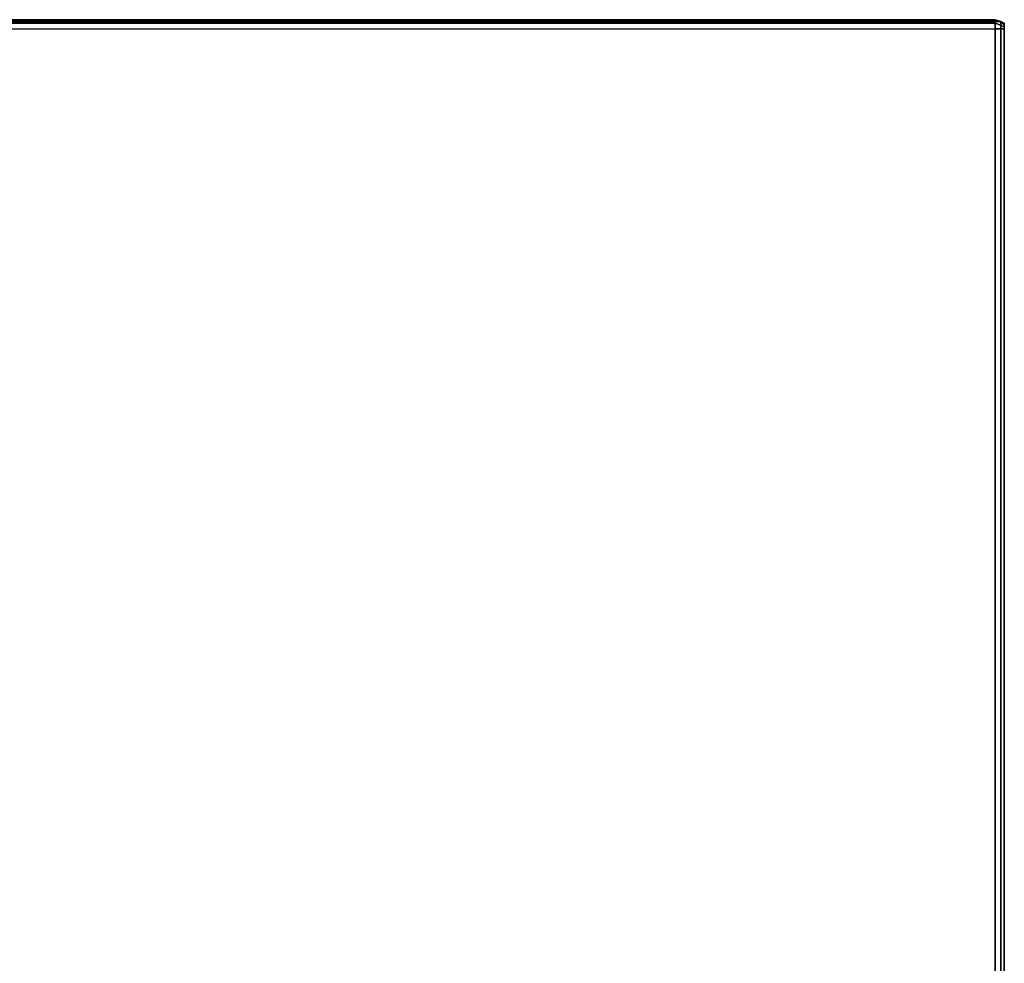
# Model space of a CAD drawing. Units: inches. Extents: x 0 to 35.7, y -35.1 to 0.
# Drawn here: x 17.4 to 35.7, y -17.5 to 0 of the extents above; entities that cross this region are included whole.
import ezdxf

# ---------------------------------------------------------------- set-up
doc = ezdxf.new("R2010")
doc.units = ezdxf.units.IN
doc.header["$MEASUREMENT"] = 0
doc.layers.get('0').update_dxf_attribs({"true_color": 0x5890e1})

msp = doc.modelspace()

# ---------------------------------------------------------------- linework, layer by layer
at = {"color": 65, "elevation": 0}
for points in [[(0.168, -0.034), (0.168, 0), (1.177, 0), (34.578, 0), (35.554, 0), (35.554, -0.034)], [(35.554, 0), (34.578, 0), (1.177, 0), (0.168, 0)], [(35.554, -0.034), (35.554, -0.067), (35.654, -0.101), (35.721, -0.134), (35.721, -0.168), (35.654, -0.168), (35.654, -0.101), (35.654, -0.034), (35.554, 0)], [(35.654, -0.034), (35.554, 0)], [(35.654, -0.034), (35.654, -0.101), (35.554, -0.067), (34.578, -0.067), (1.177, -0.067), (0.168, -0.067), (0.101, -0.101), (0.168, -0.168), (1.177, -0.168), (34.578, -0.168), (35.554, -0.168), (35.554, -24.787)], [(35.554, -0.067), (34.578, -0.067), (1.177, -0.067), (0.168, -0.067), (1.177, -0.067), (34.578, -0.067), (35.554, -0.067), (35.554, -0.034), (34.578, -0.034), (1.177, -0.034), (0.168, -0.034), (0.168, -0.067), (0.101, -0.101), (0.168, -0.168), (1.177, -0.168), (34.578, -0.168), (35.554, -0.168), (35.654, -0.168), (35.654, -24.787)], [(1.177, -0.168), (34.578, -0.168), (35.554, -0.168), (35.554, -24.787), (35.554, -0.168), (35.554, -0.067), (35.554, -0.168), (35.654, -0.168), (35.654, -24.787), (35.654, -0.168), (35.721, -0.168), (35.721, -24.787), (35.721, -0.168), (35.721, -24.787), (35.721, -0.168), (35.721, -24.787), (35.721, -0.168), (35.721, -0.101), (35.721, -0.134), (35.721, -0.168), (35.721, -24.787)], [(35.554, -0.067), (35.554, -0.034), (35.654, -0.034)], [(35.654, -0.034), (35.654, -0.101), (35.721, -0.134), (35.721, -0.101), (35.721, -0.168), (35.721, -0.101)], [(35.721, -0.067), (35.654, -0.034)], [(35.721, -0.101), (35.721, -0.134)]]:
    msp.add_lwpolyline(points, dxfattribs=at)
for points in [[(0.168, 0), (1.177, 0), (34.578, 0), (35.554, 0), (35.654, -0.034), (35.554, -0.034), (35.554, 0), (34.578, 0), (1.177, 0)], [(35.554, -0.034), (35.554, 0), (35.654, -0.034)], [(35.554, -0.034), (35.554, 0)], [(34.578, -0.034), (1.177, -0.034)], [(35.554, -0.034), (34.578, -0.034)], [(35.654, -0.101), (35.654, -0.168), (35.554, -0.168), (35.554, -0.067)], [(35.721, -0.101), (35.654, -0.034), (35.721, -0.067)], [(35.654, -0.034), (35.721, -0.101), (35.721, -0.067)], [(35.654, -0.034), (35.721, -0.101), (35.721, -0.067)], [(35.721, -0.134), (35.721, -0.168), (35.654, -0.168), (35.654, -0.101)], [(35.721, -0.101), (35.721, -0.067)], [(35.721, -0.168), (35.721, -0.134)]]:
    msp.add_lwpolyline(points, close=True, dxfattribs=at)

doc.saveas('drawing.dxf')
